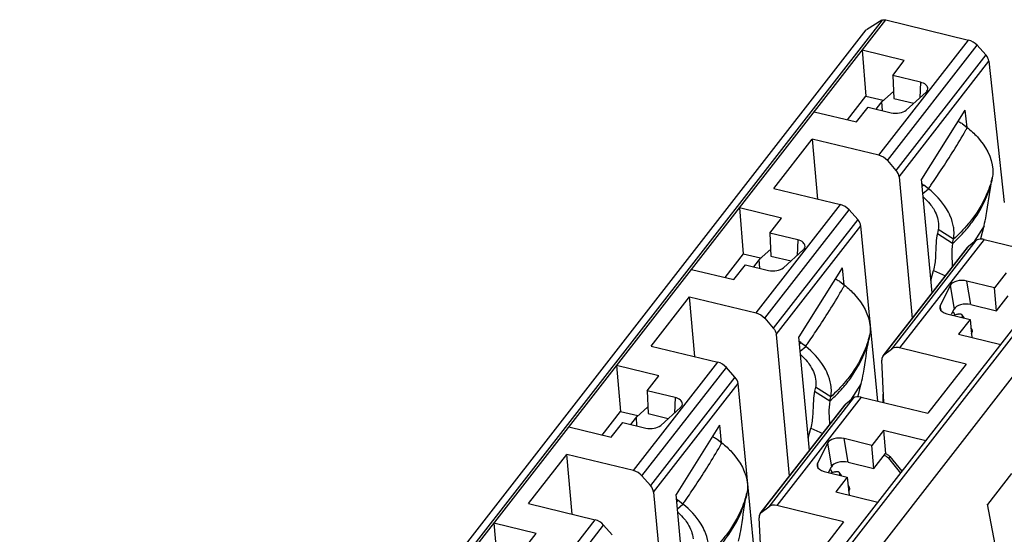
# Model space of a CAD drawing. Units: inches. Extents: x 0 to 22, y 0 to 17.
# Drawn here: x 19.5 to 20.1, y 11 to 11.2 of the extents above; entities that cross this region are included whole.
import ezdxf

# ---------------------------------------------------------------- set-up
doc = ezdxf.new("R2010")
doc.units = ezdxf.units.IN
doc.header["$LTSCALE"] = 1.21
doc.header["$MEASUREMENT"] = 0
doc.layers.get('0').update_dxf_attribs({"linetype": 'CONTINUOUS'})

msp = doc.modelspace()

# ---------------------------------------------------------------- linework, layer by layer
at = {"color": 7, "linetype": 'CONTINUOUS'}
for p, q in [((19.9942497588, 11.2478551272), (18.8498837485, 9.7765124726)), ((18.8518653954, 9.7767080327), (19.9961750222, 11.2479791455)), ((19.9942033669, 11.2477892897), (19.9860294367, 11.2428634245)), ((19.9961750222, 11.2479791455), (20.0396303774, 11.2374041295)), ((18.8416276485, 9.7714691782), (19.985993052, 11.242811462)), ((19.9925445526, 11.1768645585), (20.0396303774, 11.2374041295)), ((20.0059498071, 11.226638235), (19.9837739967, 11.2320347977)), ((19.9837747713, 11.2320356343), (19.985793735, 11.20801503)), ((19.9970720309, 11.1741010072), (20.0441816215, 11.2346711345)), ((20.0487397089, 11.2296091896), (20.0441816215, 11.2346711345)), ((19.9998560905, 11.2188033719), (20.0059498071, 11.226638235)), ((20.0487397089, 11.2296091896), (20.0015723249, 11.1689647557)), ((20.003154511, 11.1656237967), (20.0503641691, 11.2263225835)), ((20.0503641691, 11.2263225835), (20.0583585192, 11.1521260384)), ((19.9998560546, 11.2188033345), (20.0003671049, 11.2067998738)), ((20.0144552789, 11.2152506072), (19.9998560905, 11.2188033719)), ((20.0144552792, 11.2152506072), (20.014076918, 11.2071300894)), ((19.9941887611, 11.2050019449), (20.0002150482, 11.2103713545)), ((20.0069007644, 11.2006353497), (20.0173408965, 11.2100841359)), ((19.0141299436, 9.7372203749), (20.1584395704, 11.2084914877)), ((19.01621314, 9.7360356207), (20.1605693023, 11.2073644915)), ((19.9761042095, 11.1955569342), (19.985793735, 11.20801503)), ((19.985793735, 11.20801503), (19.9948232109, 11.2058176748)), ((19.9912120567, 11.2011747122), (19.9948232109, 11.2058176748)), ((19.9944425618, 11.2003885573), (19.9941887611, 11.2050019449)), ((20.0003671049, 11.2067998738), (20.0108841688, 11.2042405087)), ((19.9586972904, 11.1997929702), (19.9808730627, 11.1943964168)), ((19.9808730627, 11.1943964168), (19.986951434, 11.20221155)), ((19.986951434, 11.20221155), (19.9990961525, 11.1992560893)), ((20.0377871921, 11.2006749502), (20.0150278725, 11.1644069078)), ((20.0377868418, 11.2006743961), (20.038686182, 11.1914081486)), ((19.025525852, 9.7267168921), (20.169909207, 11.1980828759)), ((20.0365226895, 11.1933676102), (20.0389883967, 11.1914374802)), ((19.9374489549, 11.1595152663), (19.9575636434, 11.1853772878)), ((19.9575636434, 11.1853772878), (19.9604525163, 11.1539172674)), ((19.9925445526, 11.1768645585), (19.9575636434, 11.1853772878)), ((19.9970720309, 11.1741010072), (20.0015723249, 11.1689647557)), ((20.003154511, 11.1656237967), (20.0100002469, 11.0910732705)), ((20.0205192019, 11.1045977872), (20.0150272143, 11.1644058771)), ((20.0521428557, 11.1649770893), (20.0517122344, 11.1628136135)), ((19.9374489549, 11.1595152663), (19.9724298641, 11.151002537)), ((20.0161274148, 11.1611881285), (20.0153827508, 11.1605340627)), ((20.0157307889, 11.1567439061), (20.018593122, 11.1592579985)), ((20.018593122, 11.1592579985), (20.0161274148, 11.1611881285)), ((19.9193532664, 11.1492072507), (19.9213737827, 11.1251884831)), ((19.9415290769, 11.143810688), (19.9193532664, 11.1492072507)), ((19.9281246002, 11.0940380116), (19.9724298641, 11.151002537)), ((19.9326472798, 11.0912682903), (19.9769696111, 11.1482545366)), ((19.9814848897, 11.1431379682), (19.9769652767, 11.1482487142)), ((19.9354361381, 11.1359768249), (19.9415290769, 11.143810688)), ((19.9814795947, 11.1431305297), (19.9593049692, 11.1146204261)), ((19.9387345586, 11.0827972497), (19.9830809937, 11.1398147101)), ((19.9920140304, 11.0477741796), (19.9830809937, 11.1398147101)), ((20.0237209394, 11.1378846189), (20.0232903181, 11.1357211431)), ((20.031747581, 11.1327976077), (20.0237209394, 11.1378846189)), ((20.0477773315, 11.1398348321), (20.0421951263, 11.1310272786)), ((20.0460683333, 11.1331002093), (20.0477773376, 11.1398348417)), ((19.9354361002, 11.135976835), (19.9359471525, 11.1239733269)), ((19.9500353265, 11.1324240603), (19.9354361381, 11.1359768249)), ((19.9500353269, 11.1324240603), (19.9496569656, 11.1243035425)), ((20.0477837018, 11.1326649113), (20.0034784379, 11.0757003858)), ((20.0232903181, 11.1357211431), (20.0313169597, 11.1306341319)), ((20.0313169597, 11.1306341319), (20.031747581, 11.1327976077)), ((20.0477837018, 11.1326649113), (20.082764611, 11.124152182)), ((19.9297688088, 11.122175398), (19.9357950958, 11.1275448075)), ((19.9424808121, 11.1178088028), (19.9529209441, 11.127257589)), ((19.994755651, 11.0714728643), (20.0390911093, 11.1284762115)), ((19.9952796757, 11.0720000595), (20.0396030619, 11.1289878456)), ((20.0435097889, 11.1320636159), (19.9991864013, 11.0750758287)), ((20.0396072242, 11.1289937099), (20.0390911143, 11.1284762081)), ((20.0435044939, 11.1320561774), (20.0396072242, 11.1289937099)), ((19.9213737827, 11.1251884831), (19.9116842572, 11.1127303873)), ((19.9213737827, 11.1251884831), (19.9304032585, 11.1229911279)), ((19.9304032585, 11.1229911279), (19.9267921042, 11.1183481651)), ((19.9300226094, 11.1175620101), (19.9297688088, 11.122175398)), ((19.9359471525, 11.1239733269), (19.9464642164, 11.1214139618)), ((19.894277338, 11.1169664233), (19.9164531103, 11.1115698698)), ((19.9164531103, 11.1115698698), (19.9225314815, 11.1193850029)), ((19.9225314815, 11.1193850029), (19.9346762011, 11.116429542)), ((19.9733687767, 11.117832639), (19.9506068332, 11.0815923292)), ((19.9733695737, 11.1178193543), (19.9742661555, 11.1085815942)), ((19.9593049692, 11.1146204261), (19.9371572619, 11.0861442853)), ((20.0199227563, 11.1110931171), (20.021267013, 11.116390397)), ((20.021267013, 11.116390397), (20.0275335985, 11.1136163945)), ((20.0594420422, 11.1151161464), (20.0533490867, 11.1072822619)), ((19.9721027371, 11.1105410632), (19.9745684443, 11.1086109332)), ((20.0300251392, 11.1084940075), (20.0247834024, 11.0977801732)), ((20.0300251392, 11.1084940075), (20.0321036612, 11.0961090509)), ((20.0533490867, 11.1072822619), (20.0387497563, 11.1108350612)), ((20.0408283985, 11.0984501008), (20.0387498759, 11.1108350621)), ((20.0543692906, 11.0951548763), (20.0533490766, 11.1072822499)), ((19.8730290026, 11.0766887194), (19.8931436911, 11.1025507408)), ((19.8960325639, 11.0710907205), (19.8931436911, 11.1025507408)), ((19.8931436911, 11.1025507408), (19.9281246002, 11.0940380116)), ((20.0543692906, 11.0951548763), (20.0604622294, 11.1029887393)), ((20.0247834024, 11.0977801732), (20.0246078478, 11.0964827725)), ((20.0252114418, 11.0954594241), (20.0247834024, 11.0977801732)), ((20.0408283985, 11.0984501008), (20.0543692906, 11.0951548763)), ((19.9326520593, 11.0912747318), (19.9371524015, 11.0861378015)), ((20.0282997697, 11.0936459111), (20.0404444828, 11.0906904517)), ((20.030757735, 11.0933580485), (20.0321036612, 11.0961090509)), ((20.0316630299, 11.0945841993), (20.0325335131, 11.0929776224)), ((20.0339066829, 11.0934005037), (20.031876885, 11.0927754073)), ((20.0356571287, 11.0935564453), (20.0361412582, 11.0932244208)), ((20.0362924485, 11.0925781086), (20.0361221233, 11.091860575)), ((20.0373687518, 11.0914389419), (20.0361409851, 11.0932247046)), ((20.0361412582, 11.0932244208), (20.0362924485, 11.0925781086)), ((20.0404444828, 11.0906904517), (20.0343661122, 11.0828753195)), ((20.0404444843, 11.0906904514), (20.041446402, 11.0811523057)), ((20.0415894888, 11.0852712058), (20.0409090331, 11.086267998)), ((19.9387345586, 11.0827972497), (19.9455802945, 11.0082467236)), ((19.9560992495, 11.0217712403), (19.9506061644, 11.0815912818)), ((19.9877229033, 11.0821505424), (19.987292282, 11.0799870666)), ((20.0343661122, 11.0828753195), (20.0565418862, 11.0774787656)), ((20.0412834474, 11.0832864507), (20.0417249902, 11.0844394061)), ((20.0417249902, 11.0844394061), (20.0415892551, 11.0852710295)), ((19.8730290026, 11.0766887194), (19.9080099117, 11.0681759901)), ((19.9517074625, 11.0783615816), (19.9509627983, 11.0777075157)), ((19.9513108364, 11.0739173591), (19.9541731696, 11.0764314516)), ((19.9541731696, 11.0764314516), (19.9517074625, 11.0783615816)), ((20.0384593471, 11.0671876565), (20.0034784379, 11.0757003858)), ((19.9947557711, 11.0714727801), (19.994216565, 11.0703589753)), ((19.9952748962, 11.0719936181), (19.9947557612, 11.0714727871)), ((19.9952748962, 11.0719936181), (19.9991911, 11.0750823518)), ((19.8771099024, 11.0609851411), (19.8549340919, 11.0663817038)), ((19.8549348666, 11.0663825404), (19.8569538303, 11.0423619361)), ((19.8637046479, 11.0112114646), (19.9080099117, 11.0681759901)), ((19.8682321262, 11.0084479133), (19.9125452915, 11.065422598)), ((19.9170648002, 11.0603110514), (19.9125452915, 11.065422598)), ((19.994216565, 11.0703589753), (19.9941198991, 11.0693190292)), ((19.9952380732, 11.0469487052), (19.9941198991, 11.0693190292)), ((20.0384593471, 11.0671876565), (20.0183446586, 11.0413256351)), ((19.8710161857, 11.053150278), (19.8771099024, 11.0609851411)), ((19.9170648002, 11.0603110514), (19.8727324202, 11.0033116618)), ((19.8743146062, 10.9999707028), (19.9186610413, 11.0569881632)), ((19.927594078, 10.9649476327), (19.9186610413, 11.0569881632)), ((19.959300987, 11.0550580719), (19.9588703657, 11.0528945961)), ((19.9673276286, 11.0499710607), (19.959300987, 11.0550580719)), ((19.9833573791, 11.0570082851), (19.9777754907, 11.0482012316)), ((19.9816483809, 11.0502736624), (19.9833573852, 11.0570082947)), ((19.8710161498, 11.0531502406), (19.8715272001, 11.0411467799)), ((19.8856153741, 11.0495975133), (19.8710161857, 11.053150278)), ((19.9833637494, 11.0498383644), (19.9390584855, 10.9928738389)), ((19.9588703657, 11.0528945961), (19.9668970074, 11.0478075849)), ((19.9668970074, 11.0478075849), (19.9673276286, 11.0499710607)), ((19.9833637494, 11.0498383644), (20.0183446586, 11.0413256351)), ((19.8653488564, 11.039348851), (19.8713751434, 11.0447182606)), ((19.8856153745, 11.0495975133), (19.8852370132, 11.0414769955)), ((19.9303356986, 10.9886463173), (19.9746711569, 11.0456496646)), ((19.9308549245, 10.9891673426), (19.9751873046, 11.0461667322)), ((19.9790843418, 11.0492300822), (19.9347711765, 10.9922553976)), ((19.9751873046, 11.0461667322), (19.9746661545, 11.0456531786)), ((19.9790843418, 11.0492300822), (19.9751873046, 11.0461667322)), ((19.8472643048, 11.0299038403), (19.8569538303, 11.0423619361)), ((19.8569538303, 11.0423619361), (19.8659833061, 11.0401645809)), ((19.862372152, 11.0355216183), (19.8659833061, 11.0401645809)), ((19.8715272001, 11.0411467799), (19.882044264, 11.0385874148)), ((19.8780608597, 11.0349822558), (19.8885009917, 11.044431042)), ((19.8520331579, 11.0287433229), (19.8581115292, 11.0365584561)), ((19.8581115292, 11.0365584561), (19.8702562478, 11.0336029954)), ((19.8656026573, 11.0347354633), (19.8653488564, 11.039348851)), ((19.9089472873, 11.0350218563), (19.8861879677, 10.9987538139)), ((19.9089469371, 11.0350213022), (19.9098462773, 11.0257550547)), ((19.8298573856, 11.0341398763), (19.8520331579, 11.0287433229)), ((19.9555028039, 11.0282665701), (19.9568470606, 11.03356385)), ((19.9568470606, 11.03356385), (19.9631136461, 11.0307898476)), ((19.9950232217, 11.0322910548), (19.9889291343, 11.024455715)), ((19.9950225005, 11.0322901284), (19.996042277, 11.0201621924)), ((20.0171989942, 11.0268945013), (19.9950232217, 11.0322910548)), ((19.9076827848, 11.0277145163), (19.9101484919, 11.0257843863)), ((19.9656051868, 11.0256674605), (19.96036345, 11.0149536263)), ((19.9656051868, 11.0256674605), (19.9676837088, 11.0132825039)), ((19.9889291343, 11.024455715), (19.9743298039, 11.0280085142)), ((19.9764084461, 11.0156235538), (19.9743299235, 11.0280085152)), ((19.9899493382, 11.0123283294), (19.9889291242, 11.024455703)), ((19.8086090502, 10.9938621724), (19.8287237387, 11.0197241939)), ((19.8316126115, 10.9882641735), (19.8287237387, 11.0197241939)), ((19.8637046479, 11.0112114646), (19.8287237387, 11.0197241939)), ((19.9899493382, 11.0123283294), (19.996042277, 11.0201621924)), ((19.996042277, 11.0201621924), (19.9977194666, 11.0193283461)), ((19.9977194666, 11.0193283461), (19.998384944, 11.0186713559)), ((19.96036345, 11.0149536263), (19.9601878954, 11.0136562255)), ((19.9607914894, 11.0126328771), (19.96036345, 11.0149536263)), ((19.9764084461, 11.0156235538), (19.9899493382, 11.0123283294)), ((19.9983849441, 11.0186713561), (19.9976245726, 11.0176937251)), ((19.9976245726, 11.0176937251), (20.0040274732, 11.0099594702)), ((19.9983849441, 11.0186713561), (20.0047140221, 11.0108421834)), ((19.8682321262, 11.0084479133), (19.8727324201, 11.0033116618)), ((19.9638798173, 11.0108193641), (19.9760245305, 11.0078639048)), ((19.966202124, 11.0102542225), (19.9676837088, 11.0132825039)), ((19.9672430775, 11.0117576523), (19.9681135607, 11.0101510755)), ((19.9694867305, 11.0105739568), (19.9674569326, 11.0099488603)), ((19.9712371763, 11.0107298984), (19.9717213059, 11.0103978739)), ((19.9718724961, 11.0097515617), (19.9717021709, 11.0090340281)), ((19.9729487994, 11.0086123949), (19.9717210328, 11.0103981577)), ((19.9717213059, 11.0103978739), (19.9718724961, 11.0097515617)), ((20.0622241156, 11.0097196838), (20.0495655759, 10.993444233)), ((19.9760245305, 11.0078639048), (19.9699461599, 11.0000487725)), ((19.976024532, 11.0078639045), (19.9770264496, 10.9983257587)), ((19.9771695365, 11.0024446588), (19.9764890807, 11.003441451)), ((19.8743146062, 10.9999707028), (19.8811603421, 10.9254201766)), ((19.8916792971, 10.9389446933), (19.8861873095, 10.9987527832)), ((19.9233029509, 10.9993239954), (19.9228723297, 10.9971605196)), ((19.9699461599, 11.0000487725), (19.9921219339, 10.9946522187)), ((19.9768634951, 11.0004599038), (19.9773050379, 11.0016128592)), ((19.9773050379, 11.0016128592), (19.9771693028, 11.0024444826)), ((19.8086090502, 10.9938621724), (19.8435899594, 10.9853494431)), ((19.8872875101, 10.9955350346), (19.886542846, 10.9948809688)), ((19.8868908841, 10.9910908122), (19.8897532172, 10.9936049046)), ((19.8897532172, 10.9936049046), (19.8872875101, 10.9955350346)), ((19.9740393947, 10.9843611096), (19.9390584855, 10.9928738389)), ((20.0750383423, 10.8592065585), (20.0496102876, 10.9935085189)), ((19.9303307088, 10.9886498498), (19.9308549245, 10.9891673426)), ((19.9308549245, 10.9891673426), (19.9347711765, 10.9922553976)), ((19.81268995, 10.9781585941), (19.7905141395, 10.9835551569)), ((19.7905149142, 10.9835559934), (19.7925338779, 10.9595353892)), ((19.7992846955, 10.9283849177), (19.8435899594, 10.9853494431)), ((19.8038121738, 10.9256213664), (19.8481253391, 10.982596051)), ((19.8526448478, 10.9774845044), (19.8481253391, 10.982596051)), ((19.9308181208, 10.9641221583), (19.9296999467, 10.9864924822)), ((19.9740393947, 10.9843611096), (19.9539247062, 10.9584990881)), ((19.8065962334, 10.970323731), (19.81268995, 10.9781585941))]:
    msp.add_line(p, q, dxfattribs=at)
for centre, radius, start, end in [((19.8557406945, 11.2933692421), 0.2096897815, 330.4150358337, 330.9149459411), ((19.9951997082, 11.1799207031), 0.0588713312, 343.1906921164, 345.2954165985), ((20.0206217082, 11.1669160389), 0.0072806339, 221.3160497996, 231.8811863671), ((19.4524578213, 11.5486759892), 0.6871357582, 325.4777366766, 325.6757659554), ((19.9808584358, 11.1874997359), 0.0760247299, 311.5835876931, 314.4641981769), ((19.9819208346, 11.1864023562), 0.0744973721, 314.4722373313, 315.0403801583), ((19.9832226337, 11.1851259227), 0.072674276, 315.027252392, 318.897610549), ((19.7913207421, 11.2105426951), 0.2096897814, 330.4150358336, 330.9149459411), ((19.9307797558, 11.0970941562), 0.0588713312, 343.1906921164, 345.2954165985), ((19.9562017558, 11.0840894919), 0.0072806339, 221.3160490692, 231.8811863613), ((19.3880891914, 11.4658142281), 0.6870735165, 325.477730617, 325.6766869526), ((19.9164384834, 11.1046731889), 0.0760247299, 311.5835876932, 314.4641981766), ((19.9175008142, 11.1035758781), 0.0744974688, 314.4722375763, 315.0401535171), ((19.9188026536, 11.1022993993), 0.0726743123, 315.0270229068, 318.8977612941), ((20.0144249241, 11.0494889978), 0.0198272497, 184.2195105249, 187.0138947261), ((19.7269007896, 11.1277161482), 0.2096897816, 330.4150358338, 330.9149459409), ((19.8663598035, 11.0142676092), 0.0588713312, 343.1906921164, 345.2954165985), ((19.8917818034, 11.001262945), 0.0072806339, 221.3160497918, 231.8811863675), ((19.3236179175, 11.3830228946), 0.687135757, 325.4777366763, 325.6757659553)]:
    msp.add_arc(centre, radius, start, end, dxfattribs=at)
for centre, major_axis, ratio, start_param, end_param in [((20.0400372772, 11.2327073574), (0.0053366126, -0.003377561), 0.6658909269, 1.172126521, 2.039971623), ((20.0445953645, 11.2276454125), (0.0053366126, -0.003377561), 0.6658909269, 0.4868000737, 1.1721265213), ((19.9928842278, 11.1720813539), (0.0052895655, -0.0034425231), 0.6817504955, 1.1792791834, 2.0471242837), ((19.9973845217, 11.1669451024), (0.0052895655, -0.0034425231), 0.6817504955, 0.4939527361, 1.1792791886), ((20.0309201294, 11.0968964518), (0.0063620939, 7.70122e-05), 0.5568423915, 3.2371395424, 4.2811529034), ((20.038234, 11.0952122723), (0.0063540645, 4.84721e-05), 0.5558331942, 7.4291486579, 9.1543528363), ((19.9083719372, 11.063421522), (0.0053055983, -0.0034204101), 0.6764862228, 1.1767862844, 2.0446313835), ((19.9128914459, 11.0583099754), (0.0053055983, -0.0034204101), 0.6764862228, 0.4914598368, 1.1767862905), ((19.9837257749, 11.0450838962), (0.0053055983, -0.0034204101), 0.6764862228, 2.0446313819, 2.9124764811), ((19.9954521102, 11.0167934311), (0.0026527991, -0.001710205), 0.6764862228, 1.1329976594, 2.0446313777), ((19.966500177, 11.0140699049), (0.0063620939, 7.70122e-05), 0.5568423915, 3.2371395424, 4.2811529035), ((19.9738140476, 11.0123857254), (0.0063540645, 4.84721e-05), 0.5558331942, 1.145963351, 2.871167528), ((19.864044323, 11.00642826), (0.0052895655, -0.0034425231), 0.6817504955, 1.1792791843, 2.0471242806), ((19.868544617, 11.0012920085), (0.0052895655, -0.0034425231), 0.6817504955, 0.4939527352, 1.1792791852), ((19.9393981607, 10.9880906343), (0.0052895655, -0.0034425231), 0.6817504955, 2.0471242801, 2.9149693776), ((19.9354819087, 10.9850025793), (0.0052895655, -0.0034425231), 0.6817504955, 3.0841837142, 3.6002958261), ((19.8439519848, 10.980594975), (0.0053055983, -0.0034204101), 0.6764862228, 1.1767862846, 2.0446313832)]:
    msp.add_ellipse(centre, major_axis=major_axis, ratio=ratio, start_param=start_param, end_param=end_param, dxfattribs=at)
for points, knots in [([(19.9942033669, 11.2477892897), (19.9943312201, 11.2478664133), (19.994948591, 11.2481447599), (19.9956685401, 11.2481023997), (19.9961750222, 11.2479791455)], [0, 0, 0, 0, 0.2226641041, 1, 1, 1, 1]), ([(20.0182896061, 11.2118681634), (20.0183242993, 11.212617408), (20.0172242804, 11.2143765878), (20.0154756245, 11.2150023025), (20.0144552789, 11.2152506072)], [0, 0, 0, 0, 0.4166533053, 1, 1, 1, 1]), ([(20.0173408965, 11.2100841359), (20.0174822912, 11.2102121044), (20.0179563223, 11.2107008311), (20.0182668338, 11.2113763655), (20.0182896061, 11.2118681634)], [0, 0, 0, 0, 0.2792045038, 1, 1, 1, 1]), ([(19.9990961525, 11.1992560893), (20.0005103289, 11.1989119445), (20.0032692638, 11.1988341496), (20.0059725793, 11.1997953007), (20.0069007644, 11.2006353497)], [0, 0, 0, 0, 0.5375953266, 1, 1, 1, 1]), ([(20.034049919, 11.1947928542), (20.0342623081, 11.1947124632), (20.0351383197, 11.1943340576), (20.0359507506, 11.193815318), (20.0365226895, 11.1933676102)], [0, 0, 0, 0, 0.2381879268, 1, 1, 1, 1]), ([(20.0199356688, 11.161217033), (20.0217376421, 11.1638562915), (20.0280389192, 11.1732359849), (20.0340910579, 11.1827937791), (20.0380920705, 11.18984253)], [0, 0, 0, 0, 0.2827876812, 1, 1, 1, 1]), ([(20.0389883967, 11.1914374802), (20.040883512, 11.1899540036), (20.0472286283, 11.184137466), (20.0519477681, 11.1758573695), (20.0524065513, 11.1696213512)], [0, 0, 0, 0, 0.2779229725, 1, 1, 1, 1]), ([(20.0524065513, 11.1696213512), (20.0524358618, 11.1692229485), (20.052502071, 11.1676710656), (20.0523680737, 11.1661086027), (20.0521428557, 11.1649770893)], [0, 0, 0, 0, 0.257199487, 1, 1, 1, 1]), ([(20.0300733254, 11.1449803222), (20.0295005142, 11.1463048782), (20.0266275955, 11.1517531429), (20.0222939792, 11.1563610059), (20.018593122, 11.1592579985)], [0, 0, 0, 0, 0.2349194218, 1, 1, 1, 1]), ([(20.0379853153, 11.1373493688), (20.0396267446, 11.1392317805), (20.0456105045, 11.1468576177), (20.0498959594, 11.1558536617), (20.051712232, 11.1628136041)], [0, 0, 0, 0, 0.2577298577, 1, 1, 1, 1]), ([(20.0515556164, 11.1628958611), (20.0510411609, 11.1611927692), (20.0486458986, 11.1543813162), (20.0450129838, 11.1480201495), (20.0417638248, 11.1436622167)], [0, 0, 0, 0, 0.2465844463, 1, 1, 1, 1]), ([(20.0477771712, 11.1398345792), (20.0482292872, 11.1416160076), (20.0497621853, 11.1492440031), (20.0505537489, 11.1569925408), (20.0517121446, 11.1628132695)], [0, 0, 0, 0, 0.236453988, 1, 1, 1, 1]), ([(20.01938836, 11.1513726351), (20.0200383154, 11.1505689032), (20.0222379177, 11.1474974585), (20.0236984745, 11.1437913422), (20.0239004433, 11.1410460783)], [0, 0, 0, 0, 0.2729944966, 1, 1, 1, 1]), ([(19.9830809937, 11.1398147101), (19.9830536688, 11.1400962492), (19.9828056092, 11.1413188164), (19.9821192913, 11.1424204385), (19.9814848897, 11.1431379682)], [0, 0, 0, 0, 0.2279991945, 1, 1, 1, 1]), ([(20.0320112766, 11.1374418695), (20.0319658333, 11.1380595586), (20.0316481884, 11.1406443782), (20.0308600923, 11.1431610198), (20.0300733254, 11.1449803222)], [0, 0, 0, 0, 0.2380779428, 1, 1, 1, 1]), ([(20.0417638248, 11.1436622167), (20.0410402084, 11.1426916666), (20.0379872715, 11.1388183843), (20.034526962, 11.1352700471), (20.031747581, 11.1327976077)], [0, 0, 0, 0, 0.2455334286, 1, 1, 1, 1]), ([(19.9538696537, 11.1290416165), (19.9539043469, 11.1297908611), (19.9528043281, 11.1315500408), (19.9510556722, 11.1321757555), (19.9500353265, 11.1324240603)], [0, 0, 0, 0, 0.4166533055, 1, 1, 1, 1]), ([(20.0232905269, 11.1357213284), (20.0229690251, 11.13410584), (20.0224486671, 11.1300733103), (20.0224400124, 11.1235901202), (20.021865843, 11.1187496022), (20.0212671428, 11.1163906019)], [0, 0, 0, 0, 0.2539844981, 0.6247231456, 1, 1, 1, 1]), ([(20.031747581, 11.1327976077), (20.0318215107, 11.1331690367), (20.0320695313, 11.1347032114), (20.0320974566, 11.1362704666), (20.0320112766, 11.1374418695)], [0, 0, 0, 0, 0.2438157875, 1, 1, 1, 1]), ([(20.0477837018, 11.1326649113), (20.0473783213, 11.1327635621), (20.0459429751, 11.1330017615), (20.0443288134, 11.1327041515), (20.0435044939, 11.1320561774)], [0, 0, 0, 0, 0.2846457506, 1, 1, 1, 1]), ([(19.9529209441, 11.127257589), (19.9530623388, 11.1273855575), (19.9535363699, 11.1278742841), (19.9538468814, 11.1285498186), (19.9538696537, 11.1290416165)], [0, 0, 0, 0, 0.2792045038, 1, 1, 1, 1]), ([(20.0313170668, 11.1306342269), (20.0308952529, 11.1285146883), (20.030654518, 11.1243056275), (20.0310954416, 11.1201526391), (20.0310864388, 11.118141571)], [0, 0, 0, 0, 0.5179780607, 1, 1, 1, 1]), ([(19.9346762011, 11.116429542), (19.936093896, 11.1160845408), (19.9388575468, 11.1159840822), (19.9415539589, 11.1169699592), (19.9424808121, 11.1178088028)], [0, 0, 0, 0, 0.538569902, 1, 1, 1, 1]), ([(19.9696370791, 11.111963611), (19.9698488788, 11.1118831974), (19.970722251, 11.1115050679), (19.9715323566, 11.1109875512), (19.9721027371, 11.1105410632)], [0, 0, 0, 0, 0.2382484805, 1, 1, 1, 1]), ([(19.9555218636, 11.0783994896), (19.957323184, 11.0810378835), (19.9636222967, 11.0904146558), (19.9696723647, 11.0999694505), (19.9736721181, 11.107015983)], [0, 0, 0, 0, 0.2827828355, 1, 1, 1, 1]), ([(19.9745684443, 11.1086109332), (19.9764635596, 11.1071274567), (19.9828086759, 11.1013109191), (19.9875278157, 11.0930308226), (19.9879865989, 11.0867948042)], [0, 0, 0, 0, 0.2779229725, 1, 1, 1, 1]), ([(20.0387497563, 11.1108350612), (20.0370281493, 11.1112540204), (20.033867957, 11.111270909), (20.0306259932, 11.1097221215), (20.0300251392, 11.1084940075)], [0, 0, 0, 0, 0.5644508808, 1, 1, 1, 1]), ([(20.0339066898, 11.0934005127), (20.034077875, 11.0934532296), (20.0346431115, 11.093601359), (20.0352641056, 11.0936740069), (20.0356571287, 11.0935564453)], [0, 0, 0, 0, 0.3039268774, 1, 1, 1, 1]), ([(19.9371524015, 11.0861378015), (19.9373761458, 11.0858824347), (19.9381350984, 11.0849023682), (19.9386519804, 11.0836965327), (19.9387345586, 11.0827972497)], [0, 0, 0, 0, 0.2732364249, 1, 1, 1, 1]), ([(19.9879865989, 11.0867948042), (19.9880159094, 11.0863964015), (19.9880821186, 11.0848445186), (19.9879481213, 11.0832820558), (19.9877229033, 11.0821505424)], [0, 0, 0, 0, 0.257199487, 1, 1, 1, 1]), ([(19.965653373, 11.0621537752), (19.9650805618, 11.0634783312), (19.9622076431, 11.0689265959), (19.9578740268, 11.073534459), (19.9541731696, 11.0764314516)], [0, 0, 0, 0, 0.2349194218, 1, 1, 1, 1]), ([(19.9735654882, 11.0545229656), (19.9752069013, 11.0564053688), (19.9811906039, 11.0640311712), (19.9854760186, 11.0730271592), (19.9872922796, 11.0799870572)], [0, 0, 0, 0, 0.2577297763, 1, 1, 1, 1]), ([(19.987135664, 11.0800693141), (19.9866212085, 11.0783662223), (19.9842259462, 11.0715547692), (19.9805930315, 11.0651936026), (19.9773438724, 11.0608356698)], [0, 0, 0, 0, 0.2465844463, 1, 1, 1, 1]), ([(19.9833572188, 11.0570080322), (19.9838093348, 11.0587894606), (19.985342233, 11.0664174562), (19.9861337965, 11.0741659938), (19.9872921922, 11.0799867225)], [0, 0, 0, 0, 0.236453988, 1, 1, 1, 1]), ([(20.0034784379, 11.0757003858), (20.0030730378, 11.0757990414), (20.0016340309, 11.0760371821), (20.0000170363, 11.0757336216), (19.9991911, 11.0750823518)], [0, 0, 0, 0, 0.2840144477, 1, 1, 1, 1]), ([(19.9549684076, 11.0685460882), (19.955618363, 11.0677423563), (19.9578179653, 11.0646709115), (19.9592785221, 11.0609647953), (19.9594804909, 11.0582195314)], [0, 0, 0, 0, 0.2729944966, 1, 1, 1, 1]), ([(19.9675913243, 11.0546153225), (19.9675458809, 11.0552330116), (19.967228236, 11.0578178312), (19.9664401399, 11.0603344728), (19.965653373, 11.0621537752)], [0, 0, 0, 0, 0.2380779428, 1, 1, 1, 1]), ([(19.9773438724, 11.0608356698), (19.976620256, 11.0598651197), (19.9735673191, 11.0559918373), (19.9701070096, 11.0524435002), (19.9673276286, 11.0499710607)], [0, 0, 0, 0, 0.2455334286, 1, 1, 1, 1]), ([(19.9588705745, 11.0528947815), (19.9585490727, 11.0512792931), (19.9580287147, 11.0472467634), (19.95802006, 11.0407635732), (19.9574458907, 11.0359230553), (19.9568471904, 11.0335640549)], [0, 0, 0, 0, 0.2539844981, 0.6247231456, 1, 1, 1, 1]), ([(19.9673276286, 11.0499710607), (19.9674015584, 11.0503424898), (19.967649579, 11.0518766645), (19.9676775043, 11.0534439196), (19.9675913243, 11.0546153225)], [0, 0, 0, 0, 0.2438157875, 1, 1, 1, 1]), ([(19.8894497013, 11.0462150695), (19.8894843945, 11.0469643141), (19.8883843757, 11.0487234939), (19.8866357198, 11.0493492086), (19.8856153741, 11.0495975133)], [0, 0, 0, 0, 0.4166533055, 1, 1, 1, 1]), ([(19.8885009917, 11.044431042), (19.8886423864, 11.0445590105), (19.8891164176, 11.0450477372), (19.889426929, 11.0457232716), (19.8894497013, 11.0462150695)], [0, 0, 0, 0, 0.2792045038, 1, 1, 1, 1]), ([(19.9668971144, 11.04780768), (19.9664753005, 11.0456881413), (19.9662345656, 11.0414790805), (19.9666754893, 11.0373260921), (19.9666664864, 11.035315024)], [0, 0, 0, 0, 0.5179780607, 1, 1, 1, 1]), ([(19.8702562478, 11.0336029954), (19.8716704241, 11.0332588506), (19.874429359, 11.0331810557), (19.8771326746, 11.0341422068), (19.8780608597, 11.0349822558)], [0, 0, 0, 0, 0.5375953265, 1, 1, 1, 1]), ([(19.9052100143, 11.0291397603), (19.9054224034, 11.0290593693), (19.9062984149, 11.0286809637), (19.9071108459, 11.0281622241), (19.9076827848, 11.0277145163)], [0, 0, 0, 0, 0.2381879268, 1, 1, 1, 1]), ([(19.8910957641, 10.9955639391), (19.8928977374, 10.9982031976), (19.8991990145, 11.007582891), (19.9052511531, 11.0171406852), (19.9092521657, 11.0241894361)], [0, 0, 0, 0, 0.2827876812, 1, 1, 1, 1]), ([(19.9101484919, 11.0257843863), (19.9120436072, 11.0243009097), (19.9183887235, 11.0184843721), (19.9231078633, 11.0102042756), (19.9235666466, 11.0039682573)], [0, 0, 0, 0, 0.2779229725, 1, 1, 1, 1]), ([(19.9743298039, 11.0280085142), (19.9726081969, 11.0284274734), (19.9694480046, 11.0284443621), (19.9662060409, 11.0268955745), (19.9656051868, 11.0256674605)], [0, 0, 0, 0, 0.5644508808, 1, 1, 1, 1]), ([(19.9694867374, 11.0105739657), (19.9696579226, 11.0106266826), (19.9702231591, 11.010774812), (19.9708441532, 11.0108474599), (19.9712371763, 11.0107298984)], [0, 0, 0, 0, 0.3039268775, 1, 1, 1, 1]), ([(19.9235666466, 11.0039682573), (19.923595957, 11.0035698546), (19.9236621662, 11.0020179717), (19.9235281689, 11.0004555088), (19.9233029509, 10.9993239954)], [0, 0, 0, 0, 0.257199487, 1, 1, 1, 1]), ([(19.9012334206, 10.9793272283), (19.9006606094, 10.9806517843), (19.8977876908, 10.986100049), (19.8934540744, 10.990707912), (19.8897532172, 10.9936049046)], [0, 0, 0, 0, 0.2349194218, 1, 1, 1, 1]), ([(19.9091455359, 10.9716964186), (19.9107869489, 10.9735788219), (19.9167706516, 10.9812046242), (19.9210560662, 10.9902006122), (19.9228723272, 10.9971605102)], [0, 0, 0, 0, 0.2577297763, 1, 1, 1, 1]), ([(19.9227157116, 10.9972427672), (19.9222012561, 10.9955396753), (19.9198059939, 10.9887282223), (19.9161730791, 10.9823670556), (19.91292392, 10.9780091228)], [0, 0, 0, 0, 0.2465844463, 1, 1, 1, 1]), ([(19.9189372664, 10.9741814853), (19.9193893824, 10.9759629137), (19.9209222806, 10.9835909092), (19.9217138441, 10.9913394469), (19.9228722399, 10.9971601755)], [0, 0, 0, 0, 0.236453988, 1, 1, 1, 1]), ([(19.8905484552, 10.9857195412), (19.8911984106, 10.9849158093), (19.893398013, 10.9818443646), (19.8948585697, 10.9781382483), (19.8950605385, 10.9753929844)], [0, 0, 0, 0, 0.2729944966, 1, 1, 1, 1]), ([(19.9031713719, 10.9717887756), (19.9031259286, 10.9724064647), (19.9028082836, 10.9749912843), (19.9020201875, 10.9775079259), (19.9012334206, 10.9793272283)], [0, 0, 0, 0, 0.2380779428, 1, 1, 1, 1]), ([(19.91292392, 10.9780091228), (19.9122003036, 10.9770385727), (19.9091473667, 10.9731652904), (19.9056870572, 10.9696169532), (19.9029076762, 10.9671445137)], [0, 0, 0, 0, 0.2455334286, 1, 1, 1, 1])]:
    msp.add_open_spline(points, degree=3, knots=knots, dxfattribs=at)
for points in [[(20.0160175603, 11.1548614616), (20.0172348995, 11.1537970385), (20.0183715504, 11.1526300171), (20.01938836, 11.1513726351)], [(19.9769652767, 11.1482487142), (19.9757937334, 11.1495737251), (19.9741483727, 11.1505843318), (19.9724298641, 11.151002537)], [(20.0239004433, 11.1410460783), (20.0239778883, 11.1399934062), (20.023926989, 11.138919829), (20.0237209394, 11.1378846189)], [(19.9281246002, 11.0940380116), (19.9298425012, 11.0936199542), (19.9314869082, 11.0926045358), (19.9326520593, 11.0912747318)], [(19.9515976079, 11.0720349147), (19.952814947, 11.0709704916), (19.953951598, 11.0698034702), (19.9549684076, 11.0685460882)], [(19.9594804909, 11.0582195314), (19.9595579359, 11.0571668592), (19.9595070366, 11.056093282), (19.959300987, 11.0550580719)], [(19.9948059893, 11.0520497144), (19.9945971278, 11.050725237), (19.9945530367, 11.0493673827), (19.9946514166, 11.0480301524)], [(19.8871776555, 10.9892083677), (19.8883949947, 10.9881439446), (19.8895316457, 10.9869769232), (19.8905484552, 10.9857195412)]]:
    msp.add_open_spline(points, degree=3, dxfattribs=at)

doc.saveas('drawing.dxf')
